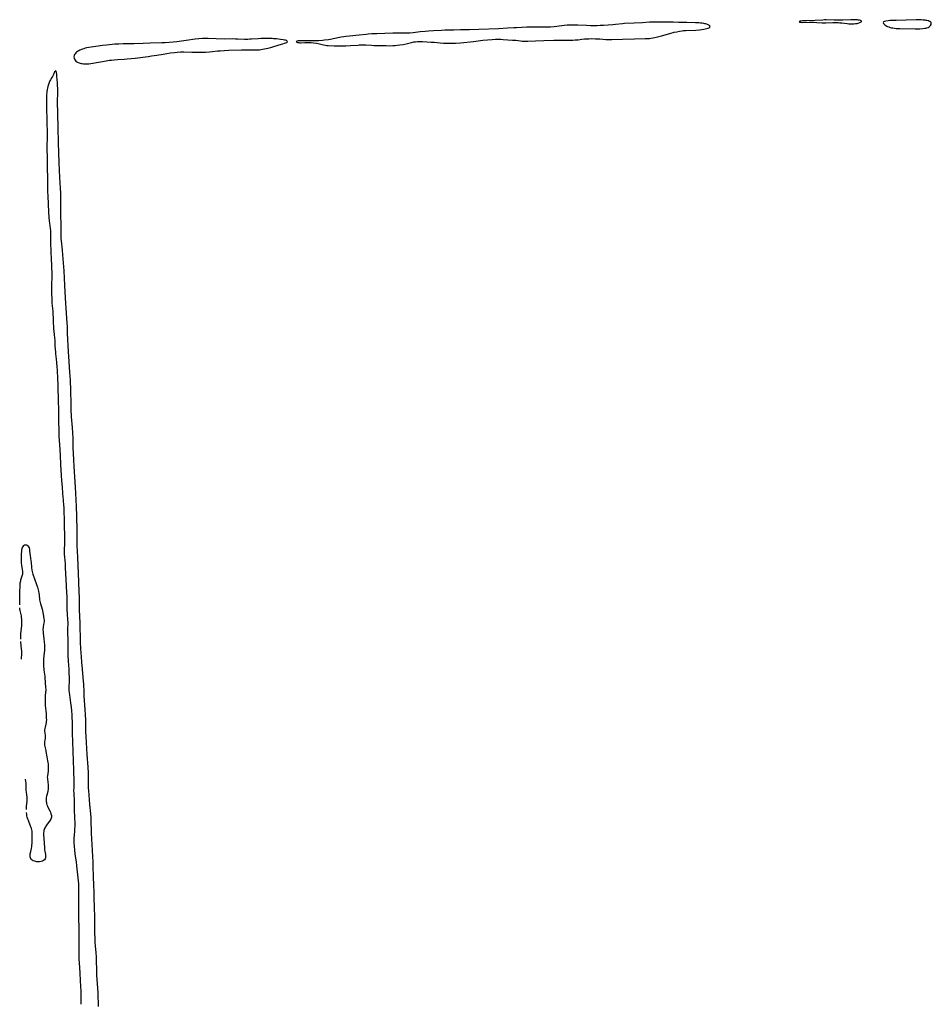
# Model space of a CAD drawing. Units: inches. Extents: x 2122973 to 2128426, y 234624 to 240028.
# Drawn here: x 2122973 to 2123379, y 239424 to 239862 of the extents above; entities that cross this region are included whole.
import ezdxf

# ---------------------------------------------------------------- set-up
doc = ezdxf.new("R2010")
doc.units = ezdxf.units.IN
doc.header["$MEASUREMENT"] = 0
doc.layers.add('c_01_T13S_R20E', color=82, linetype='Continuous')

msp = doc.modelspace()

# ---------------------------------------------------------------- linework, layer by layer
at = {"layer": 'c_01_T13S_R20E', "elevation": 812}
for points in [[(2122973.44, 239601.7), (2122973.47, 239603.26), (2122973.46, 239605.7), (2122973.49, 239607.14), (2122973.65, 239610.46), (2122973.73, 239611.48), (2122973.8, 239611.97), (2122973.9, 239612.42), (2122974.02, 239612.86), (2122974.58, 239614.6), (2122974.69, 239615.05), (2122974.77, 239615.5), (2122974.81, 239616.03), (2122974.8, 239616.57), (2122974.7, 239617.43), (2122974.41, 239619.37), (2122974.31, 239620.17), (2122974.21, 239621.44), (2122974.2, 239622.71), (2122974.22, 239623.5), (2122974.27, 239624.45), (2122974.34, 239625.26), (2122974.43, 239626.03), (2122974.57, 239626.74), (2122974.68, 239627.13), (2122974.93, 239627.7), (2122975.25, 239628.12), (2122975.6, 239628.32), (2122975.88, 239628.39), (2122976.18, 239628.38), (2122976.49, 239628.3), (2122976.78, 239628.16), (2122977.08, 239627.89), (2122977.34, 239627.54), (2122977.6, 239626.99), (2122977.76, 239626.29), (2122977.84, 239625.71), (2122977.96, 239624.33), (2122978.04, 239623.64), (2122978.43, 239621.23), (2122978.5, 239620.64), (2122978.72, 239618.29), (2122978.89, 239617.14), (2122979.01, 239616.52), (2122979.15, 239615.95), (2122979.3, 239615.38), (2122979.47, 239614.86), (2122979.88, 239613.69), (2122980.95, 239610.77), (2122981.33, 239609.61), (2122981.64, 239608.44), (2122981.79, 239607.79), (2122981.96, 239606.82), (2122982.05, 239606.2), (2122982.32, 239603.97), (2122982.44, 239603.31), (2122982.57, 239602.74), (2122982.73, 239602.18), (2122983.17, 239600.76), (2122983.45, 239599.75), (2122983.61, 239599.05), (2122983.88, 239597.63), (2122984.08, 239596.52), (2122984.22, 239595.5), (2122984.28, 239594.91), (2122984.28, 239594.32), (2122984.22, 239593.75), (2122983.89, 239591.94), (2122983.81, 239591.38), (2122983.78, 239591.02), (2122983.77, 239590.58), (2122983.81, 239589.74), (2122983.87, 239589.15), (2122984.18, 239586.67), (2122984.34, 239585.17), (2122984.45, 239583.9), (2122984.48, 239582.89), (2122984.48, 239582.22), (2122984.44, 239581.61), (2122984.18, 239579.1), (2122984.09, 239577.7), (2122984.06, 239576.18), (2122984.07, 239575), (2122984.1, 239574.33), (2122984.17, 239573.27), (2122984.25, 239572.61), (2122984.64, 239570.07), (2122984.69, 239569.41), (2122984.78, 239567.17), (2122984.99, 239564.9), (2122985.02, 239564.11), (2122985.02, 239563.55), (2122984.99, 239563), (2122984.82, 239561.09), (2122984.75, 239560.03), (2122984.72, 239559.1), (2122984.73, 239558.16), (2122984.81, 239556.97), (2122985.08, 239554.54), (2122985.19, 239553.32), (2122985.26, 239552.22), (2122985.29, 239551.37), (2122985.3, 239550.62), (2122985.26, 239549.88), (2122985.21, 239549.41), (2122985.06, 239548.63), (2122984.73, 239547.34), (2122984.61, 239546.82), (2122984.52, 239546.11), (2122984.52, 239545.49), (2122984.71, 239543.8), (2122984.74, 239543.14), (2122984.7, 239542.47), (2122984.47, 239540.71), (2122984.44, 239540.01), (2122984.5, 239539.38), (2122984.6, 239538.81), (2122985.02, 239536.96), (2122985.11, 239536.5), (2122985.5, 239534.2), (2122985.85, 239532.45), (2122986.01, 239531.58), (2122986.09, 239530.97), (2122986.15, 239530.11), (2122986.16, 239529.25), (2122986.13, 239528.41), (2122986.08, 239527.84), (2122985.77, 239525.68), (2122985.73, 239525.13), (2122985.75, 239524.58), (2122985.97, 239522.77), (2122986.07, 239521.87), (2122986.11, 239521.14), (2122986.11, 239520.4), (2122986.06, 239519.67), (2122985.96, 239519.03), (2122985.9, 239518.72), (2122985.51, 239517.19), (2122985.39, 239516.61), (2122985.29, 239516.03), (2122985.24, 239515.49), (2122985.22, 239514.96), (2122985.25, 239514.25), (2122985.31, 239513.81), (2122985.4, 239513.36), (2122985.58, 239512.76), (2122985.81, 239512.18), (2122986.1, 239511.55), (2122986.79, 239510.16), (2122987.09, 239509.5), (2122987.34, 239508.85), (2122987.54, 239508.08), (2122987.55, 239507.38), (2122987.45, 239506.93), (2122987.26, 239506.49), (2122987, 239506.06), (2122986.69, 239505.6), (2122985.61, 239504.21), (2122985.34, 239503.81), (2122985.09, 239503.41), (2122984.87, 239502.99), (2122984.51, 239502.23), (2122984.24, 239501.44), (2122984.13, 239500.96), (2122984.08, 239500.38), (2122984.07, 239499.54), (2122984.33, 239496.03), (2122984.48, 239493.57), (2122984.54, 239492.89), (2122984.62, 239492.25), (2122984.9, 239490.7), (2122984.99, 239490.02), (2122984.94, 239489.28), (2122984.74, 239488.81), (2122984.43, 239488.41), (2122984.02, 239488.07), (2122983.53, 239487.79), (2122982.99, 239487.59), (2122982.25, 239487.47), (2122981.56, 239487.46), (2122981.07, 239487.5), (2122980.6, 239487.58), (2122980.03, 239487.72), (2122979.5, 239487.92), (2122979.01, 239488.2), (2122978.62, 239488.55), (2122978.42, 239488.83), (2122978.22, 239489.26), (2122978.12, 239489.66), (2122978.08, 239490.12), (2122978.1, 239490.6), (2122978.15, 239491), (2122978.35, 239492.05), (2122978.64, 239493.4)], [(2122973.94, 239586.45), (2122973.94, 239586.71), (2122973.95, 239587.45), (2122974.01, 239588.78), (2122974.34, 239592.45), (2122974.38, 239593.13), (2122974.41, 239594.13), (2122974.37, 239595.27), (2122974.29, 239596.03), (2122974.19, 239596.78), (2122974.07, 239597.38), (2122973.68, 239599.12), (2122973.57, 239599.69), (2122973.49, 239600.27), (2122973.49, 239600.36)], [(2122974.23, 239577.53), (2122974.29, 239578.28), (2122974.35, 239579.48), (2122974.35, 239580.34), (2122974.33, 239581.19), (2122974.27, 239582.05), (2122973.99, 239585.21), (2122973.97, 239585.44)], [(2122976.41, 239510.75), (2122976.49, 239512.08), (2122976.74, 239514.63), (2122976.78, 239515.53), (2122976.78, 239515.83), (2122976.75, 239516.31), (2122976.64, 239517.16), (2122976.43, 239518.6), (2122976.37, 239519.2), (2122976.36, 239519.81), (2122976.39, 239521.12), (2122976.39, 239521.81), (2122976.36, 239522.36), (2122976.2, 239523.31), (2122975.99, 239524.13), (2122975.97, 239524.2)], [(2122978.64, 239493.4), (2122978.82, 239494.35), (2122978.89, 239494.97), (2122978.92, 239495.62), (2122978.92, 239497.96), (2122979.02, 239499.77), (2122979.02, 239500.21), (2122978.96, 239501.08), (2122978.86, 239501.67), (2122978.71, 239502.25), (2122978.57, 239502.68), (2122978.31, 239503.4), (2122977.29, 239505.87), (2122977.07, 239506.49), (2122976.82, 239507.29), (2122976.68, 239507.89), (2122976.57, 239508.49), (2122976.45, 239509.41)]]:
    msp.add_lwpolyline(points, dxfattribs=at)
at = {"layer": 'c_01_T13S_R20E'}
for points in [[(2123255.02, 239853.71, 810), (2123256.42, 239854.01, 810), (2123258.74, 239854.59, 810), (2123262.46, 239855.65, 810), (2123264.41, 239856.16, 810), (2123265.54, 239856.42, 810), (2123266.83, 239856.67, 810), (2123267.95, 239856.83, 810), (2123268.57, 239856.89, 810), (2123269.59, 239856.98, 810), (2123274.12, 239857.18, 810), (2123275.67, 239857.29, 810), (2123276.74, 239857.41, 810), (2123277.56, 239857.53, 810), (2123278.2, 239857.64, 810), (2123278.97, 239857.83, 810), (2123279.61, 239858.04, 810), (2123279.95, 239858.2, 810), (2123280.21, 239858.39, 810), (2123280.36, 239858.71, 810), (2123280.18, 239859.12, 810), (2123279.83, 239859.4, 810), (2123279.53, 239859.55, 810), (2123279.18, 239859.69, 810), (2123278.5, 239859.89, 810), (2123278.04, 239859.99, 810), (2123277.55, 239860.08, 810), (2123276.82, 239860.18, 810), (2123276.14, 239860.26, 810), (2123275.43, 239860.31, 810), (2123273.94, 239860.38, 810), (2123270, 239860.44, 810), (2123266.3, 239860.52, 810), (2123263.97, 239860.59, 810), (2123261.98, 239860.62, 810), (2123259.43, 239860.62, 810), (2123256.42, 239860.65, 810), (2123254.59, 239860.63, 810), (2123253.43, 239860.59, 810), (2123250.4, 239860.41, 810), (2123246.59, 239860.28, 810), (2123242.4, 239860.03, 810), (2123241.44, 239859.94, 810), (2123238.38, 239859.59, 810), (2123237.14, 239859.49, 810), (2123232.95, 239859.2, 810), (2123231.49, 239859.13, 810), (2123230.24, 239859.09, 810), (2123228.6, 239859.07, 810), (2123227.29, 239859.09, 810), (2123225.47, 239859.16, 810), (2123221.63, 239859.33, 810), (2123220.41, 239859.37, 810), (2123219.08, 239859.38, 810), (2123218.08, 239859.36, 810), (2123216.8, 239859.29, 810), (2123215.53, 239859.18, 810), (2123214.42, 239859.06, 810), (2123211.03, 239858.64, 810), (2123209.37, 239858.49, 810), (2123208.28, 239858.42, 810), (2123207.33, 239858.38, 810), (2123206.37, 239858.37, 810), (2123205.42, 239858.37, 810), (2123201.96, 239858.49, 810), (2123200.58, 239858.5, 810), (2123198.97, 239858.48, 810), (2123196.72, 239858.35, 810), (2123194.34, 239858.15, 810), (2123193.08, 239858.07, 810), (2123190.37, 239857.98, 810), (2123186.29, 239857.77, 810), (2123177.6, 239857.4, 810), (2123173.41, 239857.26, 810), (2123169.42, 239857.24, 810), (2123166.41, 239857.16, 810), (2123163.91, 239857.13, 810), (2123162.42, 239857.08, 810), (2123160.96, 239857, 810), (2123157.41, 239856.77, 810), (2123155.15, 239856.65, 810), (2123153.7, 239856.55, 810), (2123151.43, 239856.32, 810), (2123148.39, 239855.96, 810), (2123146.85, 239855.83, 810), (2123145.86, 239855.78, 810), (2123143.98, 239855.75, 810), (2123140.93, 239855.76, 810), (2123139.41, 239855.74, 810), (2123132.3, 239855.55, 810), (2123130.03, 239855.46, 810), (2123128.41, 239855.34, 810), (2123127.43, 239855.25, 810), (2123124.38, 239854.9, 810), (2123120.01, 239854.5, 810), (2123118.42, 239854.31, 810), (2123117.6, 239854.19, 810), (2123116.41, 239853.97, 810), (2123112.86, 239853.2, 810), (2123111.68, 239852.97, 810), (2123110.69, 239852.82, 810), (2123108.93, 239852.6, 810), (2123108.09, 239852.53, 810), (2123106.42, 239852.41, 810), (2123104.14, 239852.32, 810), (2123102.15, 239852.3, 810), (2123100.25, 239852.34, 810), (2123098.71, 239852.4, 810), (2123098.07, 239852.41, 810), (2123097.59, 239852.39, 810), (2123097.19, 239852.35, 810), (2123096.74, 239852.26, 810), (2123096.38, 239852.05, 810), (2123096.6, 239851.77, 810), (2123096.95, 239851.66, 810), (2123097.24, 239851.61, 810), (2123097.56, 239851.57, 810), (2123097.97, 239851.55, 810), (2123098.41, 239851.55, 810), (2123100.23, 239851.66, 810), (2123101.27, 239851.68, 810), (2123102.12, 239851.66, 810), (2123102.98, 239851.61, 810), (2123104.03, 239851.48, 810), (2123105.38, 239851.26, 810), (2123106.15, 239851.11, 810), (2123108.57, 239850.57, 810), (2123109.39, 239850.42, 810), (2123110.02, 239850.35, 810), (2123110.61, 239850.31, 810), (2123113.32, 239850.18, 810), (2123116.16, 239850.09, 810), (2123118.39, 239850.13, 810), (2123120.45, 239850.24, 810), (2123123.72, 239850.51, 810), (2123124.42, 239850.55, 810), (2123125.77, 239850.58, 810), (2123127.39, 239850.53, 810), (2123129.84, 239850.37, 810), (2123130.94, 239850.32, 810), (2123136.41, 239850.22, 810), (2123137.99, 239850.2, 810), (2123139.4, 239850.24, 810), (2123140.32, 239850.31, 810), (2123141.22, 239850.41, 810), (2123142.4, 239850.56, 810), (2123143.89, 239850.8, 810), (2123145.32, 239851.08, 810), (2123147.66, 239851.65, 810), (2123148.66, 239851.87, 810), (2123149.45, 239851.99, 810), (2123150.26, 239852.07, 810), (2123151.07, 239852.1, 810), (2123151.65, 239852.1, 810), (2123152.59, 239852.06, 810), (2123156.35, 239851.81, 810), (2123157.69, 239851.7, 810), (2123160.42, 239851.44, 810), (2123161.85, 239851.34, 810), (2123163.41, 239851.29, 810), (2123164.94, 239851.29, 810), (2123167.24, 239851.36, 810), (2123169.4, 239851.5, 810), (2123175.23, 239852.1, 810), (2123179.42, 239852.59, 810), (2123181.42, 239852.81, 810), (2123183.48, 239852.99, 810), (2123184.93, 239853.05, 810), (2123186.38, 239853.06, 810), (2123187.39, 239853.04, 810), (2123188.33, 239852.99, 810), (2123190.4, 239852.85, 810), (2123192.61, 239852.73, 810), (2123193.35, 239852.67, 810), (2123194.06, 239852.59, 810), (2123196.17, 239852.32, 810), (2123196.86, 239852.27, 810), (2123197.75, 239852.25, 810), (2123199.33, 239852.28, 810), (2123202.76, 239852.42, 810), (2123206.46, 239852.5, 810), (2123210.89, 239852.62, 810), (2123212.97, 239852.64, 810), (2123217.02, 239852.63, 810), (2123218.55, 239852.66, 810), (2123219.31, 239852.68, 810), (2123220.39, 239852.75, 810), (2123221.71, 239852.88, 810), (2123223.43, 239853.08, 810), (2123224.6, 239853.2, 810), (2123225.8, 239853.29, 810), (2123226.42, 239853.32, 810), (2123227.7, 239853.34, 810), (2123229.41, 239853.3, 810), (2123231.3, 239853.2, 810), (2123234.03, 239853.01, 810), (2123234.81, 239852.97, 810), (2123235.91, 239852.95, 810), (2123236.73, 239852.97, 810), (2123241.42, 239853.11, 810), (2123246.81, 239853.28, 810), (2123251.49, 239853.33, 810), (2123252.42, 239853.37, 810), (2123253.38, 239853.45, 810), (2123254.04, 239853.54, 810)], [(2123347.72, 239861.1, 810), (2123347.5, 239861.28, 810), (2123347.2, 239861.4, 810), (2123346.75, 239861.53, 810), (2123346.28, 239861.61, 810), (2123345.73, 239861.68, 810), (2123345.1, 239861.73, 810), (2123344.44, 239861.76, 810), (2123343.66, 239861.76, 810), (2123342.92, 239861.74, 810), (2123339.43, 239861.56, 810), (2123337.54, 239861.5, 810), (2123335.62, 239861.52, 810), (2123332.07, 239861.64, 810), (2123331.33, 239861.64, 810), (2123330.59, 239861.62, 810), (2123327.13, 239861.43, 810), (2123323.25, 239861.3, 810), (2123321.46, 239861.21, 810), (2123320.82, 239861.15, 810), (2123320.31, 239861.07, 810), (2123319.93, 239860.87, 810), (2123320.22, 239860.65, 810), (2123320.66, 239860.6, 810), (2123321.63, 239860.57, 810), (2123324.64, 239860.61, 810), (2123326.3, 239860.6, 810), (2123327.8, 239860.55, 810), (2123330.15, 239860.37, 810), (2123330.74, 239860.34, 810), (2123331.87, 239860.34, 810), (2123334.96, 239860.5, 810), (2123336.49, 239860.51, 810), (2123337.26, 239860.48, 810), (2123338.01, 239860.43, 810), (2123338.9, 239860.34, 810), (2123341.38, 239860.06, 810), (2123342.13, 239859.99, 810), (2123342.94, 239859.94, 810), (2123343.66, 239859.93, 810), (2123344.34, 239859.96, 810), (2123344.99, 239860.02, 810), (2123345.73, 239860.13, 810), (2123346.29, 239860.25, 810), (2123346.93, 239860.44, 810), (2123347.29, 239860.59, 810), (2123347.64, 239860.78, 810)], [(2123378.37, 239859.12, 810), (2123378.64, 239859.59, 810), (2123378.75, 239860.17, 810), (2123378.65, 239860.51, 810), (2123378.43, 239860.76, 810), (2123377.97, 239861.03, 810), (2123377.43, 239861.22, 810), (2123376.81, 239861.37, 810), (2123376.42, 239861.45, 810), (2123376.01, 239861.51, 810), (2123375.15, 239861.6, 810), (2123374.24, 239861.66, 810), (2123373.6, 239861.68, 810), (2123371.95, 239861.67, 810), (2123367.55, 239861.52, 810), (2123363.07, 239861.43, 810), (2123360.36, 239861.35, 810), (2123359.6, 239861.31, 810), (2123358.52, 239861.18, 810), (2123357.89, 239861.02, 810), (2123357.54, 239860.84, 810), (2123357.36, 239860.49, 810), (2123357.48, 239860.12, 810), (2123357.7, 239859.85, 810), (2123358.08, 239859.5, 810), (2123358.54, 239859.17, 810), (2123358.92, 239858.95, 810), (2123359.33, 239858.74, 810), (2123359.86, 239858.53, 810), (2123360.43, 239858.35, 810), (2123361.03, 239858.21, 810), (2123361.64, 239858.1, 810), (2123362.37, 239858, 810), (2123363.11, 239857.92, 810), (2123363.87, 239857.87, 810), (2123364.68, 239857.84, 810), (2123371.59, 239857.73, 810), (2123373.58, 239857.75, 810), (2123374.95, 239857.83, 810), (2123375.83, 239857.95, 810), (2123376.37, 239858.05, 810), (2123376.8, 239858.17, 810), (2123377.32, 239858.36, 810), (2123377.77, 239858.6, 810), (2123378.15, 239858.87, 810)], [(2123075.73, 239853.06, 810), (2123074.91, 239853.03, 810), (2123073.46, 239853.03, 810), (2123070.42, 239853.15, 810), (2123069.32, 239853.18, 810), (2123067.99, 239853.19, 810), (2123064.42, 239853.17, 810), (2123060.83, 239853.29, 810), (2123057.18, 239853.38, 810), (2123056.07, 239853.39, 810), (2123054.76, 239853.36, 810), (2123053.02, 239853.23, 810), (2123051.47, 239853.07, 810), (2123047.49, 239852.56, 810), (2123043.38, 239851.95, 810), (2123041.62, 239851.76, 810), (2123039.85, 239851.63, 810), (2123038.1, 239851.53, 810), (2123036.71, 239851.47, 810), (2123031.41, 239851.3, 810), (2123028.41, 239851.22, 810), (2123024.28, 239851.08, 810), (2123022.4, 239851.04, 810), (2123019.39, 239851, 810), (2123017.53, 239850.95, 810), (2123015.72, 239850.86, 810), (2123013.35, 239850.66, 810), (2123012, 239850.51, 810), (2123010.3, 239850.3, 810), (2123007.23, 239849.89, 810), (2123005.28, 239849.6, 810), (2123004.2, 239849.42, 810), (2123003.23, 239849.22, 810), (2123002.58, 239849.06, 810), (2123001.93, 239848.88, 810), (2123001.42, 239848.71, 810), (2123000.97, 239848.54, 810), (2123000.2, 239848.21, 810), (2122999.5, 239847.83, 810), (2122999.08, 239847.57, 810), (2122998.7, 239847.28, 810), (2122998.36, 239846.98, 810), (2122998.07, 239846.65, 810), (2122997.79, 239846.23, 810), (2122997.62, 239845.79, 810), (2122997.55, 239845.27, 810), (2122997.63, 239844.68, 810), (2122997.83, 239844.18, 810), (2122998.13, 239843.71, 810), (2122998.44, 239843.38, 810), (2122998.8, 239843.1, 810), (2122999.49, 239842.73, 810), (2123000.27, 239842.47, 810), (2123000.75, 239842.36, 810), (2123001.24, 239842.27, 810), (2123001.8, 239842.21, 810), (2123002.36, 239842.17, 810), (2123002.92, 239842.16, 810), (2123003.53, 239842.17, 810), (2123004.14, 239842.21, 810), (2123005.11, 239842.32, 810), (2123005.96, 239842.45, 810), (2123011.94, 239843.5, 810), (2123013.36, 239843.72, 810), (2123014.2, 239843.83, 810), (2123015.4, 239843.96, 810), (2123016.9, 239844.08, 810), (2123019.9, 239844.23, 810), (2123021.3, 239844.33, 810), (2123023.07, 239844.49, 810), (2123024.73, 239844.68, 810), (2123030.56, 239845.43, 810), (2123032.02, 239845.65, 810), (2123034.47, 239846.06, 810), (2123037.25, 239846.48, 810), (2123040.43, 239847.02, 810), (2123042.21, 239847.25, 810), (2123043.42, 239847.37, 810), (2123044.98, 239847.45, 810), (2123046.4, 239847.46, 810), (2123049.96, 239847.33, 810), (2123051.42, 239847.29, 810), (2123052.94, 239847.29, 810), (2123054.31, 239847.33, 810), (2123056.02, 239847.4, 810), (2123057.81, 239847.5, 810), (2123059.15, 239847.62, 810), (2123061.43, 239847.86, 810), (2123062.54, 239847.97, 810), (2123064.42, 239848.1, 810), (2123066.5, 239848.22, 810), (2123072.05, 239848.41, 810), (2123073.45, 239848.44, 810), (2123074.9, 239848.43, 810), (2123078.35, 239848.31, 810), (2123078.92, 239848.32, 810), (2123079.48, 239848.34, 810), (2123080.03, 239848.39, 810), (2123080.59, 239848.46, 810), (2123081.47, 239848.62, 810), (2123082.35, 239848.8, 810), (2123084.52, 239849.3, 810), (2123085.58, 239849.59, 810), (2123088.76, 239850.58, 810), (2123090.4, 239851.03, 810), (2123091.24, 239851.27, 810), (2123091.83, 239851.49, 810), (2123092.19, 239851.68, 810), (2123092.47, 239851.98, 810), (2123092.38, 239852.27, 810), (2123092.08, 239852.45, 810), (2123091.64, 239852.61, 810), (2123091.21, 239852.72, 810), (2123090.63, 239852.84, 810), (2123089.44, 239853.01, 810), (2123087.67, 239853.21, 810), (2123086.28, 239853.32, 810), (2123085.66, 239853.35, 810), (2123084.34, 239853.38, 810), (2123082.6, 239853.37, 810), (2123080.83, 239853.34, 810), (2123079.54, 239853.3, 810), (2123076.46, 239853.09, 810)]]:
    msp.add_polyline3d(points, close=True, dxfattribs=at)
msp.add_polyline3d([(2123008.55, 239423.16, 810), (2123008.3, 239429.16, 810), (2123008.16, 239431.37, 810), (2123007.86, 239435.17, 810), (2123007.74, 239437.15, 810), (2123007.67, 239439.22, 810), (2123007.6, 239443.84, 810), (2123007.54, 239445.3, 810), (2123007.42, 239446.98, 810), (2123007.1, 239450.19, 810), (2123007, 239451.67, 810), (2123006.93, 239453.69, 810), (2123006.89, 239455.62, 810), (2123006.89, 239461.69, 810), (2123006.86, 239463.62, 810), (2123006.77, 239466.62, 810), (2123006.54, 239472.12, 810), (2123006.49, 239474.16, 810), (2123006.46, 239477.16, 810), (2123006.31, 239480.75, 810), (2123006.17, 239485.56, 810), (2123006.1, 239487.44, 810), (2123005.97, 239489.89, 810), (2123005.64, 239495.17, 810), (2123005.51, 239497.62, 810), (2123005.41, 239500.19, 810), (2123005.2, 239506.29, 810), (2123005.16, 239507.16, 810), (2123005.04, 239508.77, 810), (2123004.67, 239512.97, 810), (2123004.16, 239519.18, 810), (2123004.11, 239520.3, 810), (2123004.07, 239521.71, 810), (2123004.06, 239525.16, 810), (2123004, 239526.97, 810), (2123003.85, 239529.59, 810), (2123003.43, 239535.21, 810), (2123002.98, 239543.17, 810), (2123002.9, 239545.44, 810), (2123002.79, 239550.58, 810), (2123002.69, 239552.8, 810), (2123002.55, 239555.16, 810), (2123002.14, 239561.17, 810), (2123002.06, 239562.7, 810), (2123001.9, 239566.56, 810), (2123001.84, 239567.7, 810), (2123001.41, 239573.06, 810), (2123001.12, 239576.17, 810), (2123000.92, 239578.65, 810), (2123000.69, 239582.16, 810), (2123000.54, 239585.17, 810), (2123000.31, 239593.64, 810), (2123000.1, 239599.51, 810), (2122999.98, 239604.75, 810), (2122999.89, 239607.65, 810), (2122999.57, 239615.74, 810), (2122999.24, 239622.71, 810), (2122999.11, 239625.69, 810), (2122999.06, 239627.76, 810), (2122998.97, 239632.67, 810), (2122998.95, 239636.73, 810), (2122998.91, 239639.16, 810), (2122998.84, 239641.07, 810), (2122998.66, 239645.36, 810), (2122998.46, 239651.28, 810), (2122998.3, 239654.06, 810), (2122997.67, 239663.17, 810), (2122997.49, 239666.16, 810), (2122997.23, 239671.56, 810), (2122997.2, 239672.79, 810), (2122997.16, 239675.76, 810), (2122997.07, 239678.16, 810), (2122996.93, 239680.47, 810), (2122996.55, 239685.25, 810), (2122996.37, 239688.7, 810), (2122996.29, 239691.01, 810), (2122996.17, 239696.96, 810), (2122995.99, 239701.55, 810), (2122995.89, 239703.4, 810), (2122995.78, 239705.16, 810), (2122995.25, 239712.1, 810), (2122995.12, 239714.17, 810), (2122994.76, 239722.44, 810), (2122994.65, 239725.45, 810), (2122994.58, 239726.94, 810), (2122994.43, 239729.16, 810), (2122994.09, 239733.52, 810), (2122993.95, 239735.67, 810), (2122993.81, 239738.17, 810), (2122993.55, 239743.57, 810), (2122993.18, 239750.16, 810), (2122992.61, 239757.33, 810), (2122992.44, 239759.26, 810), (2122991.99, 239763.48, 810), (2122991.92, 239764.45, 810), (2122991.88, 239765.17, 810), (2122991.86, 239766.78, 810), (2122991.84, 239769.97, 810), (2122991.74, 239775.66, 810), (2122991.73, 239780.82, 810), (2122991.68, 239784.66, 810), (2122991.59, 239786.91, 810), (2122991.29, 239791.59, 810), (2122990.97, 239798.17, 810), (2122990.73, 239807.17, 810), (2122990.59, 239813.77, 810), (2122990.37, 239820.12, 810), (2122990.31, 239825.26, 810), (2122990.37, 239829.35, 810), (2122990.36, 239831.39, 810), (2122990.31, 239832.42, 810), (2122990.23, 239833.67, 810), (2122989.99, 239836.7, 810), (2122989.91, 239837.56, 810), (2122989.82, 239838.22, 810), (2122989.69, 239838.73, 810), (2122989.51, 239839.01, 810), (2122989.21, 239838.95, 810), (2122988.95, 239838.55, 810), (2122988.43, 239837.43, 810), (2122987.96, 239836.51, 810), (2122987.7, 239836.04, 810), (2122987.12, 239835.04, 810), (2122986.85, 239834.54, 810), (2122986.53, 239833.85, 810), (2122986.21, 239832.97, 810), (2122985.94, 239832.05, 810), (2122985.77, 239831.26, 810), (2122985.68, 239830.77, 810), (2122985.54, 239829.77, 810), (2122985.41, 239828.29, 810), (2122985.35, 239827.22, 810), (2122985.31, 239825.81, 810), (2122985.3, 239824.7, 810), (2122985.31, 239823.3, 810), (2122985.46, 239816.18, 810), (2122985.6, 239811.55, 810), (2122985.62, 239810.17, 810), (2122985.59, 239808.8, 810), (2122985.5, 239806.14, 810), (2122985.48, 239804.72, 810), (2122985.5, 239803.67, 810), (2122985.62, 239801.15, 810), (2122985.66, 239799.7, 810), (2122985.73, 239795.79, 810), (2122985.75, 239791.5, 810), (2122985.84, 239785.54, 810), (2122985.93, 239783.17, 810), (2122986.11, 239780.04, 810), (2122986.26, 239776.01, 810), (2122986.37, 239774.18, 810), (2122986.53, 239772.22, 810), (2122986.64, 239771.29, 810), (2122986.97, 239769.01, 810), (2122987.07, 239768.12, 810), (2122987.12, 239767.16, 810), (2122987.16, 239763.67, 810), (2122987.32, 239757.7, 810), (2122987.38, 239756.17, 810), (2122987.62, 239751.94, 810), (2122987.73, 239748.74, 810), (2122987.73, 239747.18, 810), (2122987.6, 239744.15, 810), (2122987.58, 239743.1, 810), (2122987.61, 239740, 810), (2122987.69, 239737.55, 810), (2122987.8, 239735.8, 810), (2122988.12, 239732.16, 810), (2122988.19, 239731.08, 810), (2122988.29, 239729.17, 810), (2122988.35, 239726.78, 810), (2122988.42, 239725.62, 810), (2122988.53, 239724.54, 810), (2122988.82, 239721.84, 810), (2122988.95, 239720.4, 810), (2122989.02, 239719.13, 810), (2122989.11, 239716.76, 810), (2122989.21, 239715.25, 810), (2122989.3, 239714.18, 810), (2122989.4, 239713.23, 810), (2122989.69, 239710.82, 810), (2122989.85, 239709.46, 810), (2122990.02, 239707.49, 810), (2122990.11, 239705.97, 810), (2122990.25, 239702.18, 810), (2122990.4, 239699.67, 810), (2122990.47, 239698.02, 810), (2122990.57, 239693.17, 810), (2122990.74, 239687.85, 810), (2122990.76, 239683.5, 810), (2122990.83, 239678.86, 810), (2122990.9, 239676.72, 810), (2122991.11, 239672.85, 810), (2122991.4, 239668.2, 810), (2122991.58, 239664.04, 810), (2122991.72, 239661.6, 810), (2122992.1, 239656.96, 810), (2122992.29, 239654.17, 810), (2122992.53, 239651.16, 810), (2122992.72, 239648.22, 810), (2122992.94, 239645.9, 810), (2122993, 239645.13, 810), (2122993.04, 239644.34, 810), (2122993.15, 239638.47, 810), (2122993.22, 239636.17, 810), (2122993.34, 239633.17, 810), (2122993.38, 239631.27, 810), (2122993.38, 239629.63, 810), (2122993.23, 239625.53, 810), (2122993.24, 239624.18, 810), (2122993.32, 239622.86, 810), (2122993.59, 239619.9, 810), (2122993.73, 239618.15, 810), (2122994, 239612.91, 810), (2122994.33, 239607.19, 810), (2122994.42, 239605.26, 810), (2122994.44, 239603.99, 810), (2122994.44, 239603.18, 810), (2122994.39, 239600.74, 810), (2122994.4, 239599.57, 810), (2122994.5, 239597.74, 810), (2122994.74, 239594.99, 810), (2122994.79, 239593.99, 810), (2122994.79, 239593.3, 810), (2122994.74, 239591.13, 810), (2122994.73, 239590.31, 810), (2122994.78, 239585.16, 810), (2122994.86, 239579.17, 810), (2122994.96, 239576.73, 810), (2122995.22, 239573.15, 810), (2122995.27, 239572.19, 810), (2122995.39, 239568.45, 810), (2122995.39, 239567.48, 810), (2122995.33, 239565.46, 810), (2122995.33, 239564.16, 810), (2122995.35, 239563.7, 810), (2122995.43, 239562.74, 810), (2122995.55, 239561.78, 810), (2122996.09, 239558.15, 810), (2122996.34, 239556.22, 810), (2122996.5, 239554.55, 810), (2122996.62, 239552.78, 810), (2122996.69, 239551.49, 810), (2122996.75, 239549.86, 810), (2122996.76, 239548.48, 810), (2122996.77, 239546.16, 810), (2122996.81, 239544.5, 810), (2122996.95, 239540.9, 810), (2122997.09, 239536.5, 810), (2122997.43, 239528.16, 810), (2122997.49, 239522.97, 810), (2122997.45, 239520.31, 810), (2122997.44, 239519.18, 810), (2122997.49, 239518.06, 810), (2122997.58, 239516.78, 810), (2122997.63, 239515.61, 810), (2122997.66, 239512.33, 810), (2122997.69, 239510.99, 810), (2122997.88, 239506.67, 810), (2122997.93, 239505.18, 810), (2122997.94, 239504.43, 810), (2122997.92, 239503.12, 810), (2122997.88, 239502.35, 810), (2122997.8, 239501.2, 810), (2122997.61, 239499.15, 810), (2122997.55, 239498.14, 810), (2122997.53, 239497.05, 810), (2122997.55, 239496.14, 810), (2122997.65, 239494.32, 810), (2122997.79, 239492.82, 810), (2122998.03, 239490.86, 810), (2122998.52, 239487.47, 810), (2122998.75, 239485.69, 810), (2122999.42, 239479.09, 810), (2122999.53, 239477.77, 810), (2122999.56, 239477.16, 810), (2122999.58, 239475.91, 810), (2122999.58, 239473.63, 810), (2122999.62, 239471.16, 810), (2122999.59, 239467.04, 810), (2122999.61, 239463.99, 810), (2122999.64, 239462.17, 810), (2122999.74, 239458.47, 810), (2122999.78, 239456.16, 810), (2122999.78, 239453.87, 810), (2122999.76, 239450.17, 810), (2122999.8, 239444.17, 810), (2122999.87, 239442.57, 810), (2123000.13, 239438.16, 810), (2123000.35, 239434.65, 810), (2123000.62, 239429.82, 810), (2123000.67, 239428.57, 810), (2123000.68, 239427.69, 810), (2123000.64, 239424.16, 810)], dxfattribs=at)

doc.saveas('drawing.dxf')
